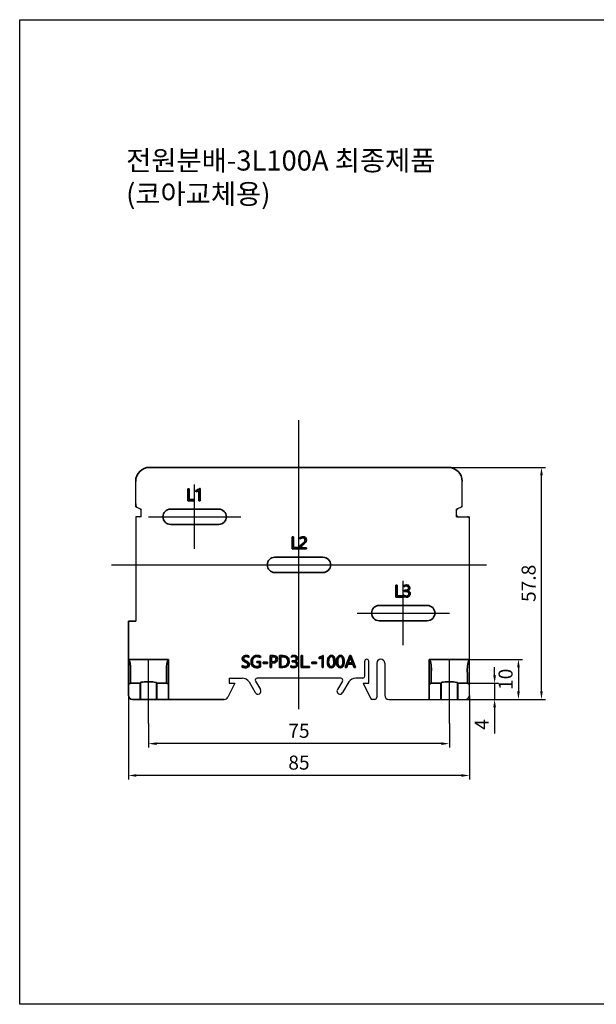
# Model space of a CAD drawing. Units: millimetres. Extents: x 380 to 1503, y -2166 to -1064.
# Drawn here: x 406 to 550, y -1706 to -1460 of the extents above; entities that cross this region are included whole.
import ezdxf

# ---------------------------------------------------------------- set-up
doc = ezdxf.new("R2010")
doc.units = ezdxf.units.MM
doc.header["$LTSCALE"] = 10
doc.header["$MEASUREMENT"] = 0
doc.linetypes.add('CENTER', pattern=[2, 1.25, -0.25, 0.25, -0.25])
doc.layers.add('PAPER', color=3, linetype='Continuous')
doc.styles.get("Standard").update_dxf_attribs({"font": 'romans.shx'})
doc.dimstyles.get("Standard").update_dxf_attribs({"dimtxt": 2.5, "dimasz": 2, "dimexe": 1, "dimexo": 0, "dimgap": 1, "dimtad": 1, "dimzin": 9, "dimdsep": 46, "dimtxsty": 'Standard', "dimcen": -1.5, "dimclrd": 7, "dimclre": 7, "dimclrt": 7, "dimaunit": 1, "dimazin": 0, "dimtp": 0.02, "dimtm": 0.05, "dimtfac": 0.5, "dimtmove": 0, "dimatfit": 3, "dimfxl": 1, "dimarcsym": 0})

# ---------------------------------------------------------------- blocks, each defined once
blk = doc.blocks.new('*D239')
at = {"color": 7, "lineweight": -2, "transparency": 16777216}
for p, q in [((438.51, -1635.57), (438.51, -1641.61)), ((513.51, -1635.57), (513.51, -1641.61)), ((511.51, -1640.61), (440.51, -1640.61))]:
    blk.add_line(p, q, dxfattribs=at)
at = {"color": 7, "transparency": 16777216}
for points in [[(440.51, -1640.28), (440.51, -1640.94), (438.51, -1640.61)], [(511.51, -1640.28), (511.51, -1640.94), (513.51, -1640.61)]]:
    blk.add_solid(points, dxfattribs=at)
at = {"layer": 'Defpoints', "color": 0, "transparency": 16777216}
for p in [(438.51, -1635.57), (513.51, -1635.57), (438.51, -1640.61)]:
    blk.add_point(p, dxfattribs=at)
at = {"color": 7, "transparency": 16777216, "insert": (476.01, -1637.86), "char_height": 3.5, "attachment_point": 5}
blk.add_mtext('75', dxfattribs=at)
blk = doc.blocks.new('*D240')
at = {"color": 7, "lineweight": -2, "transparency": 16777216}
for p, q in [((433.51, -1628.57), (433.51, -1649.54)), ((518.51, -1628.57), (518.51, -1649.54)), ((516.51, -1648.54), (435.51, -1648.54))]:
    blk.add_line(p, q, dxfattribs=at)
at = {"color": 7, "transparency": 16777216}
for points in [[(435.51, -1648.21), (435.51, -1648.87), (433.51, -1648.54)], [(516.51, -1648.21), (516.51, -1648.87), (518.51, -1648.54)]]:
    blk.add_solid(points, dxfattribs=at)
at = {"layer": 'Defpoints', "color": 0, "transparency": 16777216}
for p in [(433.51, -1628.57), (518.51, -1628.57), (433.51, -1648.54)]:
    blk.add_point(p, dxfattribs=at)
at = {"color": 7, "transparency": 16777216, "insert": (476.01, -1645.79), "char_height": 3.5, "attachment_point": 5}
blk.add_mtext('85', dxfattribs=at)
blk = doc.blocks.new('*D241')
at = {"color": 7, "lineweight": -2, "transparency": 16777216}
for p, q in [((524.8, -1623.57), (524.8, -1621.57)), ((516.81, -1625.57), (525.8, -1625.57)), ((524.8, -1625.57), (524.8, -1629.57)), ((516.81, -1629.57), (525.8, -1629.57)), ((524.8, -1631.57), (524.8, -1638.07))]:
    blk.add_line(p, q, dxfattribs=at)
at = {"color": 7, "transparency": 16777216}
for points in [[(524.46, -1623.57), (525.13, -1623.57), (524.8, -1625.57)], [(524.46, -1631.57), (525.13, -1631.57), (524.8, -1629.57)]]:
    blk.add_solid(points, dxfattribs=at)
at = {"layer": 'Defpoints', "color": 0, "transparency": 16777216}
for p in [(516.81, -1625.57), (516.81, -1629.57), (524.8, -1629.57)]:
    blk.add_point(p, dxfattribs=at)
at = {"color": 7, "transparency": 16777216, "insert": (522.05, -1635.82), "char_height": 3.5, "attachment_point": 5, "rotation": 90}
blk.add_mtext('4', dxfattribs=at)
blk = doc.blocks.new('*D242')
at = {"color": 7, "lineweight": -2, "transparency": 16777216}
for p, q in [((518.51, -1619.6), (531.74, -1619.6)), ((530.74, -1621.6), (530.74, -1627.57)), ((516.81, -1629.57), (531.74, -1629.57))]:
    blk.add_line(p, q, dxfattribs=at)
at = {"color": 7, "transparency": 16777216}
for points in [[(530.4, -1621.6), (531.07, -1621.6), (530.74, -1619.6)], [(530.4, -1627.57), (531.07, -1627.57), (530.74, -1629.57)]]:
    blk.add_solid(points, dxfattribs=at)
at = {"layer": 'Defpoints', "color": 0, "transparency": 16777216}
for p in [(518.51, -1619.6), (516.81, -1629.57), (530.74, -1629.57)]:
    blk.add_point(p, dxfattribs=at)
at = {"color": 7, "transparency": 16777216, "insert": (527.99, -1624.58), "char_height": 3.5, "attachment_point": 5, "rotation": 90}
blk.add_mtext('10', dxfattribs=at)
blk = doc.blocks.new('*D243')
at = {"color": 7, "lineweight": -2, "transparency": 16777216}
for p, q in [((513.21, -1571.77), (537.48, -1571.77)), ((536.48, -1627.57), (536.48, -1573.77)), ((516.81, -1629.57), (537.48, -1629.57))]:
    blk.add_line(p, q, dxfattribs=at)
at = {"color": 7, "transparency": 16777216}
for points in [[(536.15, -1573.77), (536.81, -1573.77), (536.48, -1571.77)], [(536.15, -1627.57), (536.81, -1627.57), (536.48, -1629.57)]]:
    blk.add_solid(points, dxfattribs=at)
at = {"layer": 'Defpoints', "color": 0, "transparency": 16777216}
for p in [(513.21, -1571.77), (536.48, -1571.77), (516.81, -1629.57)]:
    blk.add_point(p, dxfattribs=at)
at = {"color": 7, "transparency": 16777216, "insert": (533.73, -1600.67), "char_height": 3.5, "attachment_point": 5, "rotation": 90}
blk.add_mtext('57.8', dxfattribs=at)

msp = doc.modelspace()

# ---------------------------------------------------------------- linework, layer by layer
at = {"color": 1, "linetype": 'CENTER', "ltscale": 10}
for p, q in [((476.009843, -1632.015364), (476.009843, -1560.020364)), ((429.259843, -1596.06688), (522.759843, -1596.06688))]:
    msp.add_line(p, q, dxfattribs=at)
at = {"color": 7, "lineweight": 35}
msp.add_line((438.809843, -1571.76688), (513.209843, -1571.76688), dxfattribs=at)
for p, q in [((435.309843, -1581.56688), (435.309843, -1575.26688)), ((516.709843, -1581.56688), (516.709843, -1575.26688)), ((435.309843, -1580.841888), (435.309843, -1581.56688)), ((435.309843, -1584.06688), (435.309843, -1610.06688)), ((518.509843, -1628.566883), (518.509843, -1584.06688)), ((498.409843, -1629.566883), (517.509843, -1629.566883))]:
    msp.add_line(p, q)
at = {"color": 7, "lineweight": 35, "ltscale": 0.008036}
for p, q in [((448.625444, -1577.089731), (448.304018, -1577.089731)), ((451.025438, -1580.068308), (451.346864, -1580.068308)), ((474.622186, -1589.089731), (474.30076, -1589.089731)), ((500.505556, -1601.089731), (500.184129, -1601.089731)), ((502.155557, -1601.218301), (502.155557, -1601.539743)), ((474.13146, -1618.797856), (474.13146, -1619.119298)), ((488.988226, -1618.669286), (488.666791, -1618.669286)), ((468.838605, -1621.647862), (469.160032, -1621.647862)), ((481.76679, -1621.647862), (482.088224, -1621.647862))]:
    msp.add_line(p, q, dxfattribs=at)
at = {"color": 7, "lineweight": 35, "ltscale": 0.074464}
for p, q in [((448.304018, -1577.089731), (448.304018, -1580.068308)), ((474.30076, -1589.089731), (474.30076, -1592.068308)), ((500.184129, -1601.089731), (500.184129, -1604.068308)), ((468.838605, -1618.669286), (468.838605, -1621.647862)), ((471.195745, -1618.669286), (471.195745, -1621.647862))]:
    msp.add_line(p, q, dxfattribs=at)
at = {"color": 7, "lineweight": 35, "ltscale": 0.066965}
msp.add_line((448.625444, -1579.76832), (448.625444, -1577.089731), dxfattribs=at)
at = {"color": 1, "linetype": 'CENTER', "ltscale": 7}
for p, q in [((450.009843, -1592.06688), (450.009843, -1576.06688)), ((438.489843, -1584.06688), (461.529843, -1584.06688)), ((502.009843, -1616.06688), (502.009843, -1600.06688)), ((490.489843, -1608.06688), (513.529843, -1608.06688))]:
    msp.add_line(p, q, dxfattribs=at)
at = {"color": 7, "lineweight": 35, "ltscale": 0.008504}
for p, q in [((450.339723, -1577.520975), (450.339723, -1577.861154)), ((481.081075, -1619.100545), (481.081075, -1619.440724))]:
    msp.add_line(p, q, dxfattribs=at)
at = {"color": 7, "lineweight": 35, "ltscale": 0.063884}
for p, q in [((451.025438, -1577.512949), (451.025438, -1580.068308)), ((481.76679, -1619.092503), (481.76679, -1621.647862))]:
    msp.add_line(p, q, dxfattribs=at)
at = {"color": 7, "lineweight": 35, "ltscale": 0.003239}
for p, q in [((451.346864, -1577.046884), (451.217287, -1577.046884)), ((482.088224, -1618.626439), (481.958646, -1618.626439))]:
    msp.add_line(p, q, dxfattribs=at)
at = {"color": 7, "lineweight": 35, "ltscale": 0.075536}
for p, q in [((451.346864, -1580.068308), (451.346864, -1577.046884)), ((482.088224, -1621.647862), (482.088224, -1618.626439))]:
    msp.add_line(p, q, dxfattribs=at)
at = {"color": 7, "lineweight": 35, "ltscale": 0.030536}
for p, q in [((449.846864, -1579.76832), (448.625444, -1579.76832)), ((475.843614, -1591.768304), (474.622186, -1591.768304)), ((501.726984, -1603.768304), (500.505556, -1603.768304))]:
    msp.add_line(p, q, dxfattribs=at)
at = {"color": 7, "lineweight": 35, "ltscale": 0.0075}
for p, q in [((449.846864, -1580.068308), (449.846864, -1579.76832)), ((475.843614, -1592.068308), (475.843614, -1591.768304)), ((501.726984, -1604.068308), (501.726984, -1603.768304)), ((465.474317, -1620.105), (465.474317, -1620.405003))]:
    msp.add_line(p, q, dxfattribs=at)
at = {"color": 6}
for p, q in [((435.309843, -1581.56688), (436.709843, -1582.21971)), ((436.709843, -1584.06688), (436.709843, -1582.21971)), ((516.709843, -1581.56688), (515.309843, -1582.21971)), ((515.309843, -1584.06688), (515.309843, -1582.21971)), ((436.709843, -1584.06688), (435.309843, -1584.06688)), ((436.709843, -1583.56688), (436.709843, -1582.86536)), ((436.709843, -1583.56688), (436.709843, -1582.86536)), ((515.309843, -1583.56688), (515.309843, -1582.86536)), ((515.309843, -1583.56688), (515.309843, -1582.86536)), ((515.309843, -1584.06688), (518.509843, -1584.06688)), ((515.809843, -1584.06688), (518.509843, -1584.06688))]:
    msp.add_line(p, q, dxfattribs=at)
at = {"color": 7, "lineweight": 35, "ltscale": 0.3}
for p, q in [((444.009843, -1582.166879), (456.009843, -1582.166879)), ((456.009843, -1585.966867), (444.009843, -1585.966867)), ((470.009843, -1594.166879), (482.009843, -1594.166879)), ((482.009843, -1597.966882), (470.009843, -1597.966882)), ((496.009843, -1606.166879), (508.009843, -1606.166879)), ((508.009843, -1609.966882), (496.009843, -1609.966882))]:
    msp.add_line(p, q, dxfattribs=at)
at = {"color": 7, "lineweight": 35, "ltscale": 0.038571}
for p, q in [((448.304018, -1580.068308), (449.846864, -1580.068308)), ((474.30076, -1592.068308), (475.843614, -1592.068308)), ((500.184129, -1604.068308), (501.726984, -1604.068308))]:
    msp.add_line(p, q, dxfattribs=at)
at = {"color": 7, "lineweight": 35, "ltscale": 0.066964}
for p, q in [((474.622186, -1591.768304), (474.622186, -1589.089731)), ((500.505556, -1603.768304), (500.505556, -1601.089731))]:
    msp.add_line(p, q, dxfattribs=at)
at = {"color": 7, "lineweight": 35, "ltscale": 0.00868}
msp.add_line((476.250757, -1589.342538), (476.250757, -1589.689737), dxfattribs=at)
at = {"color": 7, "lineweight": 35, "ltscale": 0.004213}
msp.add_line((476.143617, -1591.899774), (476.143617, -1592.068308), dxfattribs=at)
at = {"color": 7, "lineweight": 35, "ltscale": 0.044464}
msp.add_line((476.143617, -1592.068308), (477.922189, -1592.068308), dxfattribs=at)
at = {"color": 7, "lineweight": 35, "ltscale": 0.035893}
msp.add_line((477.922189, -1591.789743), (476.486475, -1591.789743), dxfattribs=at)
at = {"color": 7, "lineweight": 35, "ltscale": 0.007483}
msp.add_line((476.540041, -1591.527048), (476.726167, -1591.292642), dxfattribs=at)
at = {"color": 7, "lineweight": 35, "ltscale": 0.006964}
for p, q in [((477.922189, -1592.068308), (477.922189, -1591.789743)), ((502.348413, -1602.396875), (502.348413, -1602.675455)), ((474.324316, -1619.97643), (474.324316, -1620.255009))]:
    msp.add_line(p, q, dxfattribs=at)
at = {"color": 7, "lineweight": 35, "ltscale": 0.009107}
for p, q in [((502.048418, -1603.596872), (502.048418, -1603.96116)), ((466.395742, -1619.140721), (466.395742, -1618.776433)), ((474.02432, -1621.176427), (474.02432, -1621.540715)), ((487.509649, -1621.647862), (487.873937, -1621.647862)), ((489.78108, -1621.647862), (490.145368, -1621.647862))]:
    msp.add_line(p, q, dxfattribs=at)
at = {"color": 7, "lineweight": 35, "ltscale": 0.005893}
for p, q in [((502.584131, -1602.396875), (502.348413, -1602.396875)), ((474.560033, -1619.97643), (474.324316, -1619.97643))]:
    msp.add_line(p, q, dxfattribs=at)
at = {"color": 7, "lineweight": 35, "ltscale": 0.006211}
for p, q in [((502.348413, -1602.675455), (502.596849, -1602.675455)), ((474.324316, -1620.255009), (474.572759, -1620.255009))]:
    msp.add_line(p, q, dxfattribs=at)
at = {"color": 7, "lineweight": 35, "ltscale": 0.0375}
for p, q in [((433.509843, -1610.06688), (435.309843, -1610.06688)), ((433.509843, -1610.066881), (435.20984, -1610.066881))]:
    msp.add_line(p, q, dxfattribs=at)
at = {"color": 7, "lineweight": 35, "ltscale": 0.1325}
msp.add_line((433.509843, -1628.566883), (433.509843, -1610.066881), dxfattribs=at)
at = {"color": 7, "lineweight": 35, "ltscale": 0.009643}
for p, q in [((463.524313, -1619.119298), (463.524313, -1618.733571)), ((461.874319, -1621.13358), (461.874319, -1621.519292))]:
    msp.add_line(p, q, dxfattribs=at)
at = {"color": 7, "lineweight": 35, "ltscale": 0.020114}
msp.add_line((469.643179, -1618.669286), (468.838605, -1618.669286), dxfattribs=at)
at = {"color": 7, "lineweight": 35, "ltscale": 0.010555}
msp.add_line((469.160032, -1618.969289), (469.582235, -1618.969243), dxfattribs=at)
at = {"color": 7, "lineweight": 35, "ltscale": 0.031071}
msp.add_line((469.160032, -1620.212148), (469.160032, -1618.969289), dxfattribs=at)
at = {"color": 7, "lineweight": 35, "ltscale": 0.02019}
msp.add_line((472.003339, -1618.669286), (471.195745, -1618.669286), dxfattribs=at)
at = {"color": 7, "lineweight": 35, "ltscale": 0.011869}
msp.add_line((471.517171, -1618.969289), (471.991949, -1618.969289), dxfattribs=at)
at = {"color": 7, "lineweight": 35, "ltscale": 0.059464}
msp.add_line((471.517171, -1621.347859), (471.517171, -1618.969289), dxfattribs=at)
at = {"color": 7, "lineweight": 35, "ltscale": 0.074352}
msp.add_line((476.598486, -1618.673772), (476.598486, -1621.647862), dxfattribs=at)
at = {"color": 7, "lineweight": 35, "ltscale": 0.007228}
msp.add_line((476.887594, -1618.673772), (476.598486, -1618.673772), dxfattribs=at)
at = {"color": 7, "lineweight": 35, "ltscale": 0.068296}
msp.add_line((476.887594, -1621.405629), (476.887594, -1618.673772), dxfattribs=at)
at = {"color": 7, "lineweight": 35, "ltscale": 0.079886}
for p, q in [((488.666791, -1618.669286), (487.509649, -1621.647862)), ((490.145368, -1621.647862), (488.988226, -1618.669286))]:
    msp.add_line(p, q, dxfattribs=at)
at = {"color": 7, "lineweight": 35, "ltscale": 0.034597}
msp.add_line((488.29849, -1620.512151), (488.768911, -1619.210698), dxfattribs=at)
at = {"color": 7, "lineweight": 35, "ltscale": 0.000251007}
msp.add_line((488.817464, -1619.012151), (488.827505, -1619.012151), dxfattribs=at)
at = {"color": 7, "lineweight": 35, "ltscale": 0.034631}
msp.add_line((488.871984, -1619.210713), (489.346479, -1620.512151), dxfattribs=at)
at = {"color": 7, "lineweight": 35, "ltscale": 0.25}
for p, q in [((443.509843, -1619.601421), (433.509843, -1619.601421)), ((518.509843, -1619.601436), (508.509843, -1619.601436)), ((457.391809, -1629.566883), (434.509843, -1629.566883))]:
    msp.add_line(p, q, dxfattribs=at)
at = {"color": 7, "lineweight": 35, "ltscale": 0.038471}
for p, q in [((443.509843, -1621.14027), (443.509843, -1619.601436)), ((508.509843, -1621.14027), (508.509843, -1619.601436)), ((508.509843, -1621.14027), (508.509843, -1619.601436))]:
    msp.add_line(p, q, dxfattribs=at)
at = {"color": 7, "lineweight": 35, "ltscale": 0.123165}
for p, q in [((443.509843, -1621.14027), (443.509843, -1626.066875)), ((508.509843, -1621.14027), (508.509843, -1626.066875)), ((508.509843, -1621.14027), (508.509843, -1626.066875))]:
    msp.add_line(p, q, dxfattribs=at)
at = {"color": 7, "lineweight": 35, "ltscale": 0.024643}
msp.add_line((466.460027, -1620.105), (465.474317, -1620.105), dxfattribs=at)
at = {"color": 7, "lineweight": 35, "ltscale": 0.016607}
msp.add_line((465.474317, -1620.405003), (466.138601, -1620.405003), dxfattribs=at)
at = {"color": 7, "lineweight": 35, "ltscale": 0.021085}
msp.add_line((466.138601, -1620.405003), (466.138601, -1621.248418), dxfattribs=at)
at = {"color": 7, "lineweight": 35, "ltscale": 0.033307}
msp.add_line((466.460027, -1621.43726), (466.460027, -1620.105), dxfattribs=at)
at = {"color": 7, "lineweight": 35, "ltscale": 0.028393}
for p, q in [((468.195745, -1620.340718), (467.060033, -1620.340718)), ((467.060033, -1620.597859), (468.195745, -1620.597859)), ((469.160032, -1621.647862), (469.160032, -1620.512151)), ((480.395368, -1620.340718), (479.259649, -1620.340718)), ((479.259649, -1620.597859), (480.395368, -1620.597859))]:
    msp.add_line(p, q, dxfattribs=at)
at = {"color": 7, "lineweight": 35, "ltscale": 0.006429}
for p, q in [((467.060033, -1620.340718), (467.060033, -1620.597859)), ((468.195745, -1620.597859), (468.195745, -1620.340718)), ((479.259649, -1620.340718), (479.259649, -1620.597859)), ((480.395368, -1620.597859), (480.395368, -1620.340718))]:
    msp.add_line(p, q, dxfattribs=at)
at = {"color": 7, "lineweight": 35, "ltscale": 0.009431}
msp.add_line((469.537267, -1620.212285), (469.160032, -1620.212148), dxfattribs=at)
at = {"color": 7, "lineweight": 35, "ltscale": 0.010019}
msp.add_line((469.160032, -1620.512151), (469.560812, -1620.512151), dxfattribs=at)
at = {"color": 7, "lineweight": 35, "ltscale": 0.019286}
msp.add_line((471.195745, -1621.647862), (471.967176, -1621.647862), dxfattribs=at)
at = {"color": 7, "lineweight": 35, "ltscale": 0.011359}
msp.add_line((471.971525, -1621.347859), (471.517171, -1621.347859), dxfattribs=at)
at = {"color": 7, "lineweight": 35, "ltscale": 0.000150681}
msp.add_line((475.035146, -1620.101994), (475.035146, -1620.095967), dxfattribs=at)
at = {"color": 7, "lineweight": 35, "ltscale": 0.050136}
msp.add_line((476.598486, -1621.647862), (478.603918, -1621.647862), dxfattribs=at)
at = {"color": 7, "lineweight": 35, "ltscale": 0.042908}
msp.add_line((478.603918, -1621.405629), (476.887594, -1621.405629), dxfattribs=at)
at = {"color": 7, "lineweight": 35, "ltscale": 0.006056}
msp.add_line((478.603918, -1621.647862), (478.603918, -1621.405629), dxfattribs=at)
at = {"color": 7, "lineweight": 35, "ltscale": 0.022218}
msp.add_line((487.873937, -1621.647862), (488.176282, -1620.812154), dxfattribs=at)
at = {"color": 7, "lineweight": 35, "ltscale": 0.032001}
msp.add_line((488.176282, -1620.812154), (489.456304, -1620.812154), dxfattribs=at)
at = {"color": 7, "lineweight": 35, "ltscale": 0.0262}
msp.add_line((489.346479, -1620.512151), (488.29849, -1620.512151), dxfattribs=at)
at = {"color": 7, "lineweight": 35, "ltscale": 0.022415}
msp.add_line((489.456304, -1620.812154), (489.78108, -1621.647862), dxfattribs=at)
at = {"color": 4}
for p, q in [((492.409861, -1623.766883), (492.409861, -1620.066883)), ((493.409861, -1625.566883), (493.409861, -1620.066883)), ((495.409861, -1620.566883), (495.409861, -1629.066883)), ((497.409861, -1620.566883), (497.409861, -1628.566883)), ((460.009861, -1625.566883), (458.286254, -1629.014096)), ((458.609861, -1624.266883), (461.842078, -1624.266883)), ((458.609861, -1624.266883), (458.609861, -1625.566883)), ((463.561254, -1625.244907), (465.139666, -1627.900124)), ((465.173992, -1625.022377), (466.429047, -1627.133642)), ((486.415936, -1624.266883), (465.603786, -1624.266883)), ((486.84573, -1625.022377), (485.590674, -1627.133642)), ((488.458468, -1625.244907), (486.880056, -1627.900124)), ((491.909861, -1624.266883), (490.177644, -1624.266883)), ((492.009861, -1625.566883), (493.871664, -1629.29049)), ((494.909861, -1629.566883), (494.318878, -1629.566883))]:
    msp.add_line(p, q, dxfattribs=at)
at = {"color": 7, "lineweight": 35, "ltscale": 0.12316}
msp.add_line((508.509843, -1621.14027), (508.509843, -1626.066661), dxfattribs=at)
at = {"color": 7, "lineweight": 35, "ltscale": 0.000771592}
msp.add_line((434.000093, -1625.566707), (433.969286, -1625.568569), dxfattribs=at)
at = {"color": 7, "lineweight": 35, "ltscale": 0.000765858}
for p, q in [((433.969286, -1625.568569), (433.999864, -1625.566722)), ((443.050401, -1625.568569), (443.019823, -1625.566722)), ((508.969286, -1625.568569), (508.999864, -1625.566722)), ((518.050401, -1625.568569), (518.019823, -1625.566722))]:
    msp.add_line(p, q, dxfattribs=at)
at = {"color": 7, "lineweight": 35, "ltscale": 0.06}
for p, q in [((436.409853, -1625.566875), (434.009843, -1625.566875)), ((443.009843, -1625.566875), (440.609834, -1625.566875)), ((511.409845, -1625.566875), (509.009843, -1625.566875)), ((518.009843, -1625.566875), (515.609842, -1625.566875))]:
    msp.add_line(p, q, dxfattribs=at)
at = {"color": 7, "lineweight": 35, "ltscale": 0.1}
for p, q in [((436.409853, -1629.566875), (436.409853, -1625.566875)), ((440.609834, -1629.566875), (440.609834, -1625.566875)), ((511.409845, -1629.566875), (511.409845, -1625.566875)), ((515.609842, -1629.566875), (515.609842, -1625.566875))]:
    msp.add_line(p, q, dxfattribs=at)
at = {"color": 7, "lineweight": 35, "ltscale": 0.103594}
for p, q in [((436.509843, -1629.566875), (436.509843, -1625.423107)), ((440.509843, -1629.566875), (440.509843, -1625.423107)), ((511.509843, -1629.566875), (511.509843, -1625.423107)), ((515.509843, -1629.566875), (515.509843, -1625.423107))]:
    msp.add_line(p, q, dxfattribs=at)
at = {"color": 7, "lineweight": 35, "ltscale": 0.001024}
for p, q in [((443.050767, -1625.568553), (443.009843, -1625.566875)), ((518.050767, -1625.568553), (518.009843, -1625.566875))]:
    msp.add_line(p, q, dxfattribs=at)
at = {"color": 7, "lineweight": 35, "ltscale": 0.0875}
for p, q in [((443.509843, -1629.566875), (443.509843, -1626.066875)), ((508.509843, -1629.566875), (508.509843, -1626.066875))]:
    msp.add_line(p, q, dxfattribs=at)
at = {"color": 7, "lineweight": 35, "ltscale": 0.000771402}
msp.add_line((509.000085, -1625.566707), (508.969286, -1625.568569), dxfattribs=at)
at = {"color": 7, "lineweight": 35}
for points in [[(450.722932, -1577.712015), (450.942537, -1577.581857), (451.025438, -1577.512949)], [(476.250757, -1589.689737), (476.441011, -1589.514047), (476.660539, -1589.388223), (476.959924, -1589.325204)], [(477.622858, -1589.268015), (477.467477, -1589.154733), (477.28705, -1589.082254), (477.003442, -1589.046884)], [(477.378664, -1589.476419), (477.511209, -1589.698892), (477.536478, -1589.892984)], [(477.857896, -1589.864511), (477.837732, -1589.657816), (477.773286, -1589.469614), (477.622858, -1589.268015)], [(476.942621, -1590.769235), (476.581636, -1591.040475), (476.436563, -1591.173792)], [(477.398515, -1590.348306), (477.273546, -1590.497415), (476.942773, -1590.769113)], [(477.198412, -1590.929269), (477.571168, -1590.608194), (477.7082, -1590.4293)], [(477.7082, -1590.4293), (477.804803, -1590.220316), (477.857896, -1589.866251)], [(502.155557, -1601.539743), (502.38302, -1601.404245), (502.757234, -1601.325449)], [(503.334131, -1601.840356), (503.310533, -1602.020059), (503.2353, -1602.170938), (503.107133, -1602.284189), (502.936746, -1602.355661), (502.584131, -1602.396875)], [(502.75728, -1601.325449), (502.957445, -1601.344415), (503.126443, -1601.407785), (503.241083, -1601.509729), (503.309816, -1601.650461), (503.334131, -1601.840067)], [(503.424196, -1601.243417), (503.273004, -1601.142709), (503.100755, -1601.078333), (502.834238, -1601.046884)], [(502.048418, -1603.96116), (502.285585, -1604.059442), (502.719064, -1604.111169)], [(502.596849, -1602.675455), (502.962007, -1602.711008), (503.120645, -1602.76156), (503.27276, -1602.85441), (503.378969, -1602.98559), (503.426302, -1603.114725), (503.44127, -1603.260049)], [(502.719064, -1604.111169), (503.04915, -1604.074564), (503.343599, -1603.957315), (503.467889, -1603.870767)], [(503.248582, -1603.678079), (503.071222, -1603.778406), (502.74183, -1603.83259)], [(503.571687, -1602.744928), (503.395258, -1602.614191), (503.059244, -1602.516412)], [(503.44127, -1603.260049), (503.42444, -1603.40629), (503.371904, -1603.537027), (503.248582, -1603.678079)], [(503.467889, -1603.870767), (503.617326, -1603.71319), (503.715532, -1603.523828), (503.762697, -1603.227579)], [(462.896528, -1618.626439), (462.58064, -1618.65862), (462.292562, -1618.762395), (462.169134, -1618.838872)], [(462.395132, -1619.048314), (462.55808, -1618.968983), (462.854681, -1618.926442)], [(462.854681, -1618.926442), (463.151624, -1618.955556), (463.415136, -1619.04987), (463.524313, -1619.119298)], [(463.524313, -1618.733571), (463.432516, -1618.69283), (463.20751, -1618.643575), (462.896528, -1618.626439)], [(464.493124, -1619.06873), (464.272443, -1619.355779), (464.129324, -1619.687489), (464.076864, -1619.936696), (464.060033, -1620.197758)], [(465.58782, -1618.626439), (465.216932, -1618.665028), (464.876165, -1618.785664), (464.674261, -1618.91042), (464.493124, -1619.06873)], [(464.724317, -1619.272633), (464.932172, -1619.096898), (465.175123, -1618.981831), (465.547979, -1618.926442)], [(466.395742, -1618.776433), (466.02104, -1618.660878), (465.58782, -1618.626439)], [(470.376104, -1618.901494), (470.196996, -1618.781621), (469.986249, -1618.706441), (469.643179, -1618.669286)], [(470.638601, -1619.553227), (470.616056, -1619.323399), (470.544103, -1619.117223), (470.376104, -1618.901494)], [(473.574316, -1620.122075), (473.523717, -1619.647404), (473.456121, -1619.434407), (473.357503, -1619.243169), (473.094671, -1618.960149), (472.738424, -1618.775639), (472.387632, -1618.694173), (472.003339, -1618.669286)], [(474.13146, -1619.119298), (474.35893, -1618.9838), (474.733137, -1618.905003)], [(474.733182, -1618.905003), (474.933347, -1618.92397), (475.102346, -1618.98734), (475.216985, -1619.089284), (475.285718, -1619.230031), (475.310033, -1619.419621)], [(475.400098, -1618.822972), (475.248907, -1618.722264), (475.076665, -1618.657887), (474.810148, -1618.626439)], [(475.63146, -1619.335927), (475.611234, -1619.159291), (475.54817, -1618.999379), (475.400098, -1618.822972)], [(483.352674, -1619.029393), (483.254148, -1619.219823), (483.181966, -1619.435262), (483.105657, -1619.919164), (483.095365, -1620.218175)], [(484.094137, -1618.626439), (483.827184, -1618.661809), (483.594816, -1618.771504), (483.352674, -1619.029393)], [(483.416791, -1620.200764), (483.432806, -1619.828908), (483.487958, -1619.490056), (483.594022, -1619.206425), (483.705457, -1619.054173), (483.848432, -1618.952809), (484.078069, -1618.905003)], [(484.078069, -1618.905003), (484.245863, -1618.931813), (484.388937, -1619.013478), (484.512487, -1619.161855), (484.600843, -1619.359624), (484.6611, -1619.609395), (484.702505, -1620.182683)], [(485.023939, -1620.145512), (485.006185, -1619.75472), (484.946081, -1619.393559), (484.832609, -1619.07993), (484.708028, -1618.890721), (484.547247, -1618.748952), (484.354444, -1618.661275), (484.094137, -1618.626439)], [(485.624105, -1619.029393), (485.525579, -1619.219823), (485.453397, -1619.435262), (485.377088, -1619.919164), (485.366796, -1620.218175)], [(486.365568, -1618.626439), (486.098615, -1618.661809), (485.866247, -1618.771504), (485.624105, -1619.029393)], [(485.688222, -1620.200764), (485.704229, -1619.828908), (485.759389, -1619.490056), (485.865446, -1619.206425), (485.976881, -1619.054173), (486.119855, -1618.952809), (486.349493, -1618.905003)], [(486.349493, -1618.905003), (486.517294, -1618.931813), (486.660368, -1619.013478), (486.783918, -1619.161855), (486.872266, -1619.359624), (486.932531, -1619.609395), (486.973936, -1620.182683)], [(487.295362, -1620.145512), (487.277608, -1619.75472), (487.217504, -1619.393559), (487.104032, -1619.07993), (486.979452, -1618.890721), (486.818677, -1618.748952), (486.625875, -1618.661275), (486.365568, -1618.626439)], [(433.509843, -1619.601436), (433.663744, -1619.860683), (433.782411, -1620.136821), (433.88463, -1620.485668), (433.988283, -1621.204235), (434.015047, -1621.756145), (434.012407, -1623.239605), (434.007539, -1624.291164)], [(433.509843, -1619.601436), (433.748521, -1620.050228), (433.895769, -1620.535732)], [(433.99431, -1621.297435), (434.023607, -1622.046962), (434.01552, -1623.054317)], [(443.009843, -1625.566875), (443.009203, -1624.953685), (443.008302, -1623.365261), (442.994829, -1622.313106), (443.020692, -1621.367107), (443.09453, -1620.698299), (443.166688, -1620.367717), (443.340395, -1619.893276), (443.509843, -1619.601436)], [(462.240491, -1621.319981), (462.041036, -1621.241551), (461.874319, -1621.13358)], [(461.874319, -1621.519292), (462.128568, -1621.620641), (462.217344, -1621.641331)], [(462.866262, -1620.021581), (462.540807, -1619.846593), (462.343214, -1619.703603)], [(463.3104, -1620.92429), (463.285818, -1621.087453), (463.210348, -1621.218892), (463.081731, -1621.314259), (462.909978, -1621.36974), (462.665548, -1621.390721)], [(463.066259, -1620.513982), (463.214017, -1620.647771), (463.299108, -1620.822087), (463.3104, -1620.923863)], [(463.375326, -1621.486989), (463.516431, -1621.349202), (463.60848, -1621.177953), (463.652883, -1620.900212)], [(464.060033, -1620.197758), (464.09387, -1620.569798), (464.201726, -1620.910664), (464.453619, -1621.280736)], [(464.402891, -1620.170628), (464.430547, -1619.864583), (464.518606, -1619.582494), (464.724317, -1619.272633)], [(464.702718, -1621.066609), (464.548284, -1620.846944), (464.450864, -1620.58849), (464.402891, -1620.170628)], [(464.453619, -1621.280736), (464.709775, -1621.489384), (465.008779, -1621.625127), (465.470968, -1621.690724)], [(465.520856, -1621.390721), (465.235601, -1621.362828), (464.977544, -1621.274037), (464.702718, -1621.066609)], [(470.29598, -1619.570012), (470.271925, -1619.768864), (470.195295, -1619.940312), (470.070074, -1620.070088), (469.902868, -1620.157231), (469.537283, -1620.212285)], [(469.560812, -1620.512151), (469.898534, -1620.48058), (470.199705, -1620.354543), (470.329397, -1620.257848)], [(471.967176, -1621.647862), (472.482473, -1621.583897), (472.718305, -1621.500386), (473.12499, -1621.231007)], [(472.900823, -1621.026936), (472.675573, -1621.192113), (472.407575, -1621.296513), (471.971525, -1621.347859)], [(473.231458, -1620.129109), (473.203222, -1620.444463), (473.112432, -1620.729237), (472.900823, -1621.026936)], [(473.12499, -1621.231007), (473.354009, -1620.956349), (473.502424, -1620.631703), (473.556905, -1620.383885), (473.574316, -1620.122075)], [(474.02432, -1621.540715), (474.261488, -1621.638997), (474.694967, -1621.690724)], [(475.310033, -1619.419911), (475.286436, -1619.599614), (475.21121, -1619.750493), (475.083036, -1619.863744), (474.912649, -1619.935216), (474.560033, -1619.97643)], [(474.572759, -1620.255009), (474.93791, -1620.290562), (475.096548, -1620.341115), (475.248663, -1620.433965), (475.354871, -1620.565144), (475.417173, -1620.838734)], [(474.694967, -1621.690724), (475.025045, -1621.654118), (475.319501, -1621.53687), (475.443792, -1621.450322)], [(475.224485, -1621.257634), (475.047132, -1621.357961), (474.717733, -1621.412144)], [(475.035146, -1620.095967), (475.244413, -1620.012624), (475.416784, -1619.89063), (475.536565, -1619.737706), (475.60761, -1619.553716), (475.63146, -1619.335927)], [(475.54759, -1620.324483), (475.271421, -1620.151097), (475.035146, -1620.101994)], [(475.443792, -1621.450322), (475.593229, -1621.292744), (475.691434, -1621.103383), (475.738607, -1620.807133)], [(483.095365, -1620.218175), (483.129758, -1620.704488), (483.248365, -1621.137883), (483.334425, -1621.304845)], [(483.334425, -1621.304845), (483.494733, -1621.499455), (483.698568, -1621.628972), (484.027174, -1621.690724)], [(484.061658, -1621.412144), (483.885343, -1621.385762), (483.734884, -1621.304814), (483.608327, -1621.161351), (483.517637, -1620.969411), (483.458158, -1620.736668), (483.416791, -1620.200764)], [(484.027174, -1621.690724), (484.291906, -1621.655873), (484.523481, -1621.547459), (484.765623, -1621.29279)], [(484.702505, -1620.182683), (484.686628, -1620.539311), (484.631719, -1620.864095), (484.525907, -1621.134694), (484.413679, -1621.279347), (484.269872, -1621.373036), (484.061658, -1621.412144)], [(484.765623, -1621.29279), (484.936819, -1620.897328), (485.013601, -1620.431187), (485.023939, -1620.145512)], [(485.366796, -1620.218175), (485.401189, -1620.704488), (485.519796, -1621.137883), (485.605856, -1621.304845)], [(485.605856, -1621.304845), (485.766157, -1621.499455), (485.969991, -1621.628972), (486.298605, -1621.690724)], [(486.333089, -1621.412144), (486.156766, -1621.385762), (486.006315, -1621.304814), (485.879758, -1621.161351), (485.789068, -1620.969411), (485.729589, -1620.736668), (485.688222, -1620.200764)], [(486.298605, -1621.690724), (486.563337, -1621.655873), (486.794904, -1621.547459), (487.037054, -1621.29279)], [(486.973936, -1620.182683), (486.958051, -1620.539311), (486.90315, -1620.864095), (486.797338, -1621.134694), (486.68511, -1621.279347), (486.541296, -1621.373036), (486.333089, -1621.412144)], [(487.037054, -1621.29279), (487.20825, -1620.897328), (487.285032, -1620.431187), (487.295362, -1620.145512)], [(508.509843, -1619.601436), (508.663751, -1619.860683), (508.782419, -1620.136821), (508.88463, -1620.485668), (508.98829, -1621.204235), (509.015047, -1621.756145), (509.012407, -1623.239605), (509.007539, -1624.291164)], [(508.509843, -1619.601436), (508.748521, -1620.050228), (508.895761, -1620.535732)], [(508.99431, -1621.297435), (509.023607, -1622.046962), (509.015512, -1623.054317)], [(518.009843, -1625.566875), (518.00921, -1624.953685), (518.008295, -1623.365261), (517.994829, -1622.313106), (518.020692, -1621.367107), (518.094537, -1620.698299), (518.166688, -1620.367717), (518.340395, -1619.893276), (518.509843, -1619.601436)], [(436.409853, -1625.566875), (436.436113, -1625.566326), (436.463213, -1625.55096), (436.490297, -1625.50053), (436.509843, -1625.423107)], [(436.509843, -1625.423107), (436.513155, -1625.414089), (436.519105, -1625.407802), (436.539964, -1625.394619), (436.776018, -1625.329341), (437.094484, -1625.278026)], [(439.925447, -1625.278057), (440.378999, -1625.35992), (440.4881, -1625.39915), (440.503175, -1625.410183), (440.507448, -1625.415477), (440.509843, -1625.423107)], [(440.509843, -1625.423107), (440.549593, -1625.542385), (440.590303, -1625.567073), (440.609834, -1625.566875)], [(511.409845, -1625.566875), (511.436113, -1625.566326), (511.46322, -1625.55096), (511.490297, -1625.50053), (511.509843, -1625.423107)], [(511.509843, -1625.423107), (511.513162, -1625.414089), (511.519098, -1625.407802), (511.539957, -1625.394619), (511.776018, -1625.329341), (512.094492, -1625.278026)], [(514.925439, -1625.278057), (515.378992, -1625.35992), (515.488107, -1625.39915), (515.503168, -1625.410183), (515.507448, -1625.415477), (515.509843, -1625.423107)], [(515.509843, -1625.423107), (515.5496, -1625.542385), (515.590295, -1625.567073), (515.609842, -1625.566875)]]:
    msp.add_lwpolyline(points, dxfattribs=at)
at = {"lineweight": 35}
for centre, start, end in [((438.809843, -1575.26688), 90, 180), ((513.209843, -1575.26688), 0, 90)]:
    msp.add_arc(centre, 3.5, start, end, dxfattribs=at)
at = {"color": 7, "lineweight": 35}
for centre, radius, start, end in [((449.689302, -1575.340707), 2.27589, 286.61071452, 299.66006414), ((449.787218, -1575.35798), 2.213735, 297.67943223, 310.25609177), ((449.875642, -1576.115427), 1.80695, 284.88695236, 297.95434734), ((444.009843, -1584.066873), 1.9, 90.00002651, 269.99992305), ((456.009843, -1584.066873), 1.9, 270.00002231, 89.99992542), ((477.292276, -1591.900735), 1.148847, 160.08817058, 179.9509071), ((477.075998, -1591.844736), 0.926732, 133.6240494, 158.7890003), ((477.07261, -1591.773721), 0.58612, 155.1489671, 181.56498326), ((480.307321, -1595.469553), 5.502388, 124.40911334, 130.60871554), ((476.7558, -1589.906656), 0.780105, 325.50502185, 1.00503934), ((470.009843, -1596.066873), 1.9, 90.00002651, 269.99992305), ((482.009843, -1596.066873), 1.9, 270.00002231, 89.99992542), ((503.003427, -1601.743295), 0.653228, 358.85303115, 49.91096965), ((502.73533, -1602.715417), 1.117142, 232.07110394, 270.33339018), ((503.101999, -1603.208459), 0.660125, 358.34357417, 44.62246004), ((496.009843, -1608.066873), 1.9, 90.00002651, 269.99992305), ((508.009843, -1608.066873), 1.9, 270.00002231, 89.99992542), ((462.545858, -1619.39507), 0.67097, 124.11096875, 181.75148157), ((462.602384, -1619.373296), 0.38489, 122.52663466, 181.8117375), ((480.439222, -1616.935643), 2.258462, 286.51410833, 299.66443546), ((480.93588, -1618.147313), 1.259373, 294.78727058, 311.3187326), ((480.529363, -1616.939336), 2.211743, 297.68297026, 310.27068105), ((487.968069, -1618.914708), 0.85434, 339.71620713, 353.45610253), ((489.849096, -1618.890675), 1.028473, 186.78080941, 198.1355003), ((428.181505, -1621.659877), 5.824184, 3.56765119, 11.12960633), ((462.664144, -1619.719868), 1.972183, 256.90941471, 268.3266633), ((462.641813, -1619.403111), 0.424064, 177.6228303, 225.18072715), ((462.682745, -1619.92072), 1.468299, 252.47210035, 269.32940338), ((459.983182, -1625.634557), 5.977871, 58.94823541, 63.90091828), ((462.951994, -1620.906041), 0.701337, 0.475727, 39.78536447), ((465.498449, -1619.730931), 1.959162, 269.1968294, 299.40300314), ((474.713163, -1620.28951), 1.122822, 232.16447263, 270.20339802), ((474.899961, -1620.853917), 0.518077, 308.79445861, 1.58186931), ((475.077901, -1620.788014), 0.660125, 358.34357417, 44.62246004), ((480.622167, -1617.704625), 1.79611, 284.8067796, 297.95309058), ((503.181505, -1621.659877), 5.824184, 3.56765119, 11.12960633), ((503.22516, -1624.115459), 69.217809, 179.12158554, 180.14562214), ((578.22516, -1624.115459), 69.217809, 179.12158554, 180.14562214), ((434.009828, -1626.06686), 0.499983, 89.99883655, 180.00153247), ((434.009538, -1626.06657), 0.49954, 89.96495964, 180.03498673), ((434.009538, -1626.06657), 0.49954, 89.96496285, 180.03499356), ((331.03119, -1625.145763), 102.979292, 359.76570152, 0.475365), ((438.498079, -1636.208156), 11.020381, 89.93885196, 97.31757439), ((438.521638, -1636.207439), 11.019666, 82.68085125, 90.06135329), ((443.009859, -1626.06686), 0.499973, 359.99817383, 85.30746623), ((509.009836, -1626.06686), 0.499983, 89.99883655, 180.00153247), ((509.009538, -1626.06657), 0.49954, 89.96495964, 180.03498673), ((509.009538, -1626.06657), 0.49954, 89.96496285, 180.03499356), ((406.03119, -1625.145763), 102.979292, 359.76570152, 0.475365), ((513.498079, -1636.208156), 11.020381, 89.93885196, 97.31757439), ((513.521646, -1636.207439), 11.019666, 82.68085125, 90.06135329), ((518.009866, -1626.06686), 0.499973, 359.99817383, 85.30746623)]:
    msp.add_arc(centre, radius, start, end, dxfattribs=at)
at = {"color": 6}
for centre, start, end in [((435.809843, -1581.248344), 180, 245), ((516.209861, -1581.248344), 295, 0), ((435.809843, -1584.56688), 90, 180), ((436.209843, -1583.56688), 270, 0), ((515.809843, -1583.56688), 180, 270), ((518.009861, -1584.56688), 0, 90)]:
    msp.add_arc(centre, 0.5, start, end, dxfattribs=at)
at = {"color": 2}
for centre, start, end in [((436.209843, -1582.538245), 0, 65), ((515.809843, -1582.538245), 115, 180)]:
    msp.add_arc(centre, 0.5, start, end, dxfattribs=at)
at = {"color": 4}
for centre, radius, start, end in [((492.909861, -1620.066883), 0.5, 0, 180), ((496.409861, -1620.566883), 1, 90, 180), ((496.409861, -1620.566883), 1, 360, 90), ((491.909861, -1623.766883), 0.5, 270, 0), ((461.842078, -1626.266883), 2, 30.72965304, 90), ((465.603786, -1624.766883), 0.5, 90, 210.72965304), ((486.415936, -1624.766883), 0.5, 329.27034696, 90), ((490.177644, -1626.266883), 2, 90, 149.27034696), ((457.391827, -1628.566883), 1, 270, 333.43494882), ((465.784357, -1627.516883), 0.75, 210.72965304, 30.72965304), ((486.235365, -1627.516883), 0.75, 149.27034696, 329.27034696), ((494.909861, -1629.066883), 0.5, 270, 0), ((494.318878, -1629.066883), 0.5, 206.56505118, 270)]:
    msp.add_arc(centre, radius, start, end, dxfattribs=at)
at = {"color": 7, "lineweight": 35, "ltscale": 0.25}
msp.add_arc((434.509843, -1628.566883), 1, 180, 270, dxfattribs=at)
for centre, start, end in [((498.409843, -1628.566883), 180, 270), ((517.509843, -1628.566883), 270, 0)]:
    msp.add_arc(centre, 1, start, end)
at = {"color": 7, "lineweight": 35}
for centre, major_axis, ratio, start_param, end_param in [((483.757005, -1600.926523), (-7.3293, 11.726898), 0.259516476, 6.1240504156, 6.3461376811), ((468.007669, -1602.339609), (9.316635, 12.908539), 0.1778090167, 6.2582343645, 6.4097879995), ((508.717752, -1609.688181), (-6.666275, 8.397415), 0.3062348215, 6.0482128536, 6.244627687), ((-189.439391, -1109.712289), (692.962952, -492.503265), 0.0275972435, 6.2612666622, 6.3023978688), ((80.574636, -2241.906316), (385.838531, 622.755005), 0.0433824654, 0.0006425623, 0.0268721023), ((438.349187, -1645.892827), (31.824097, 26.717163), 0.1045609225, 6.1955126307, 6.4073573925), ((-487.516123, -2523.866765), (960.474854, 904.569946), 0.0253453751, 6.2594728531, 6.310138337), ((751.686163, -2058.1442), (-277.5755, 439.333496), 0.0458435465, 6.2542287041, 6.2821597127), ((552.10198, -1568.187199), (90.141823, 51.577362), 0.0762918018, 3.0979709724, 3.1579128915), ((472.849317, -1621.315236), (10.915207, -1.693283), 0.1312611861, 3.3004505769, 3.5171517423), ((-1587.278208, 333.962337), (2050.757812, -1955.357788), 0.0165760107, 6.2658022846, 6.280237036), ((449.915823, -1619.283269), (13.661407, -1.409927), 0.130739475, 0.12639589, 0.3377997222), ((44.961477, -1102.854375), (-421.300598, 518.309875), 0.0363752645, 3.112034008, 3.1354622425), ((409.211614, -1586.252751), (61.315567, -33.762634), 0.1097856429, 6.2431168206, 6.342880696)]:
    msp.add_ellipse(centre, major_axis=major_axis, ratio=ratio, start_param=start_param, end_param=end_param, dxfattribs=at)
at = {"color": 1, "linetype": 'CENTER', "ltscale": 10}
for points in [[(438.509882, -1635.566884), (438.509882, -1628.324696), (438.509882, -1623.025074), (438.509882, -1619.634109), (438.509882, -1619.600398), (438.509882, -1619.566884)], [(513.509805, -1635.566884), (513.509805, -1628.324696), (513.509805, -1623.025074), (513.509805, -1619.634109), (513.509805, -1619.600398), (513.509805, -1619.566884)]]:
    msp.add_open_spline(points, degree=3, knots=[149.94427191, 149.94427191, 149.94427191, 149.94427191, 150.54778758883, 150.54778758883, 150.5538837068, 150.5538837068, 150.5538837068, 150.5538837068], dxfattribs=at)
at = {"color": 4}
for points in [[(458.609861, -1625.566883), (459.309861, -1625.566883), (460.009861, -1625.566883)], [(492.009861, -1625.566883), (492.342792, -1625.566883), (493.409861, -1625.566883)]]:
    msp.add_open_spline(points, degree=2, dxfattribs=at)
at = {"layer": 'PAPER', "ltscale": 0.3}
msp.add_lwpolyline([(776.788793, -1705.559122), (406.387907, -1705.559122), (406.387907, -1460.215871), (776.788793, -1460.215871)], close=True, dxfattribs=at)

# ---------------------------------------------------------------- texts
at = {"ltscale": 0.3, "insert": (432.927501, -1492.803177), "char_height": 5, "width": 94.94926097, "attachment_point": 1}
msp.add_mtext('{\\fNew Gulim|b0|i0|c129|p18;전원분배-3L100A 최종제품\\P(코아교체용)}', dxfattribs=at)

# ---------------------------------------------------------------- dimensions: what is measured, and where the dimension line sits
for base, p1, p2, picture, middle in [((536.480003, -1571.76688), (516.809843, -1629.566883), (513.209843, -1571.76688), '*D243', (533.730003, -1600.666881)), ((524.795773, -1629.566883), (516.809843, -1625.566875), (516.809843, -1629.566883), '*D241', (522.045773, -1635.816883))]:
    dim = msp.add_linear_dim(base=base, p1=p1, p2=p2, angle=90, dimstyle='Standard', override={"dimtxt": 3.5, "dimdec": 2, "dimtdec": 2, "dimtix": 0, "dimfxl": 1.25, "dimarcsym": 1})
    dim.commit()
    dim.dimension.update_dxf_attribs({"geometry": picture, "text_midpoint": middle})
dim = msp.add_linear_dim(base=(530.736114, -1629.566883), p1=(518.509843, -1619.601436), p2=(516.809843, -1629.566883), angle=90, text='10', dimstyle='Standard', override={"dimtxt": 3.5, "dimdec": 2, "dimtdec": 2, "dimtix": 0, "dimfxl": 1.25, "dimarcsym": 1})
dim.commit()
dim.dimension.update_dxf_attribs({"geometry": '*D242', "text_midpoint": (527.986114, -1624.584159)})
for base, p1, p2, picture, middle in [((433.509843, -1648.540663), (518.509843, -1628.566883), (433.509843, -1628.566883), '*D240', (476.009843, -1645.790663)), ((438.509882, -1640.611261), (513.509805, -1635.566884), (438.509882, -1635.566884), '*D239', (476.009843, -1637.861261))]:
    dim = msp.add_linear_dim(base=base, p1=p1, p2=p2, dimstyle='Standard', override={"dimtxt": 3.5, "dimdec": 2, "dimtdec": 2, "dimtix": 0, "dimfxl": 1.25, "dimarcsym": 1})
    dim.commit()
    dim.dimension.update_dxf_attribs({"geometry": picture, "text_midpoint": middle})

doc.saveas('drawing.dxf')
